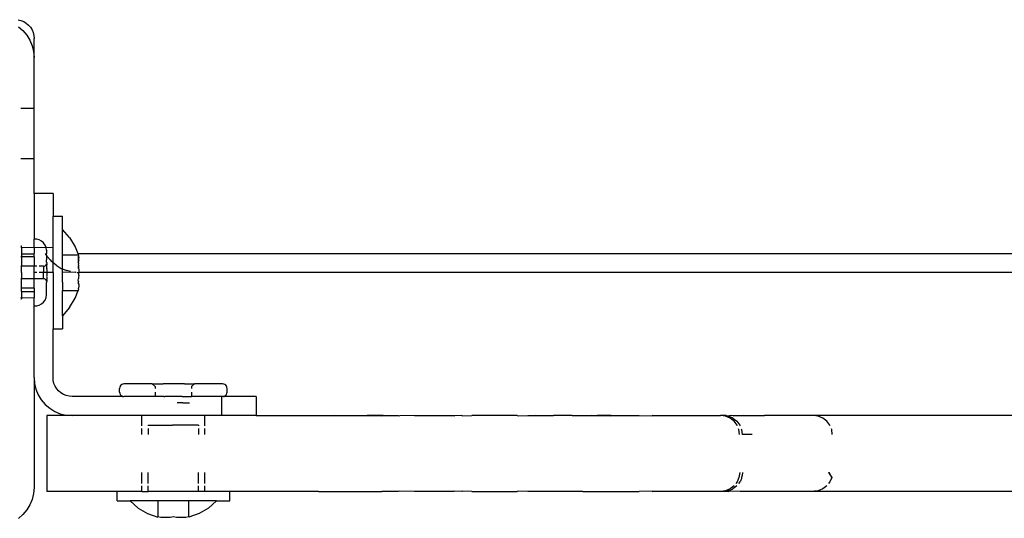
# Model space of a CAD drawing. Extents: x -5.7 to 6.8, y -5 to 4.5.
# Drawn here: x 0.8 to 0.9, y -0.2 to -0.1 of the extents above; entities that cross this region are included whole.
import ezdxf

# ---------------------------------------------------------------- set-up
doc = ezdxf.new("R2010")
doc.units = 0
doc.layers.get('0').update_dxf_attribs({"linetype": 'CONTINUOUS'})

msp = doc.modelspace()

# ---------------------------------------------------------------- linework, layer by layer
for p, q in [((0.75428, -0.1322), (0.75473, -0.13231)), ((0.75433, -0.13331), (0.75505, -0.13392)), ((0.75473, -0.13231), (0.75517, -0.13249)), ((0.75517, -0.13249), (0.75557, -0.13273)), ((0.75557, -0.13273), (0.75593, -0.13304)), ((0.75593, -0.13304), (0.75623, -0.1334)), ((0.75623, -0.1334), (0.75648, -0.1338)), ((0.75505, -0.13392), (0.75566, -0.13463)), ((0.75566, -0.13463), (0.75615, -0.13544)), ((0.75648, -0.1338), (0.75666, -0.13423)), ((0.75666, -0.13423), (0.75677, -0.13469)), ((0.75677, -0.13469), (0.75681, -0.13516)), ((0.75681, -0.13816), (0.75681, -0.13516)), ((0.75615, -0.13544), (0.75651, -0.13631)), ((0.75651, -0.13631), (0.75673, -0.13722)), ((0.75673, -0.13722), (0.75681, -0.13816)), ((0.75681, -0.14616), (0.75681, -0.13816)), ((0.75473, -0.14616), (0.75681, -0.14616)), ((0.75681, -0.15416), (0.75681, -0.14616)), ((0.75473, -0.15416), (0.75681, -0.15416)), ((0.75681, -0.15966), (0.75681, -0.15416)), ((0.75981, -0.15966), (0.75681, -0.15966)), ((0.75681, -0.15966), (0.75681, -0.16691)), ((0.75981, -0.15966), (0.75981, -0.16327)), ((0.75981, -0.16327), (0.76131, -0.16327)), ((0.75981, -0.16817), (0.75981, -0.16327)), ((0.76131, -0.16534), (0.76131, -0.16327)), ((0.76242, -0.16663), (0.76131, -0.16534)), ((0.76131, -0.16916), (0.76131, -0.16534)), ((0.75481, -0.16799), (0.75473, -0.168)), ((0.75481, -0.16819), (0.75481, -0.16799)), ((0.75722, -0.16691), (0.75681, -0.16691)), ((0.75681, -0.16817), (0.75681, -0.16691)), ((0.75763, -0.16701), (0.75722, -0.16691)), ((0.758, -0.1672), (0.75763, -0.16701)), ((0.75832, -0.16748), (0.758, -0.1672)), ((0.75856, -0.16782), (0.75832, -0.16748)), ((0.75872, -0.1682), (0.75856, -0.16782)), ((0.76242, -0.16663), (0.76329, -0.1681)), ((0.75473, -0.16817), (0.75481, -0.16819)), ((0.75481, -0.16819), (0.75681, -0.16817)), ((0.75481, -0.16819), (0.75481, -0.16919)), ((0.75481, -0.16919), (0.75681, -0.16919)), ((0.75481, -0.16919), (0.75481, -0.16966)), ((0.75681, -0.16817), (0.75872, -0.1682)), ((0.75681, -0.16817), (0.75681, -0.16916)), ((0.75681, -0.16922), (0.75681, -0.16916)), ((0.75681, -0.16922), (0.75681, -0.16919)), ((0.75681, -0.16963), (0.75681, -0.16922)), ((0.75878, -0.16941), (0.75863, -0.16916)), ((0.75872, -0.1682), (0.75981, -0.16817)), ((0.75878, -0.16862), (0.75872, -0.1682)), ((0.75878, -0.16862), (0.75878, -0.16916)), ((0.75878, -0.16941), (0.75878, -0.16916)), ((0.75895, -0.16969), (0.75878, -0.16941)), ((0.75878, -0.16941), (0.75878, -0.17015)), ((0.75981, -0.16916), (0.75981, -0.16817)), ((0.75981, -0.17016), (0.75981, -0.16916)), ((0.76131, -0.16935), (0.76131, -0.16916)), ((0.76131, -0.16935), (0.76366, -0.16935)), ((0.76131, -0.17063), (0.76131, -0.16935)), ((0.76329, -0.1681), (0.76371, -0.16916)), ((0.76371, -0.16916), (0.76378, -0.16935)), ((0.76372, -0.16935), (0.76378, -0.16935)), ((0.76378, -0.16935), (0.76381, -0.16916)), ((0.76381, -0.16947), (0.76378, -0.16935)), ((0.76381, -0.16916), (1.36981, -0.16916)), ((0.76381, -0.16947), (0.76381, -0.16958)), ((0.75481, -0.16966), (0.75473, -0.16966)), ((0.75681, -0.16966), (0.75481, -0.16966)), ((0.75481, -0.16966), (0.75481, -0.17116)), ((0.75681, -0.16969), (0.75681, -0.16963)), ((0.75681, -0.16966), (0.75681, -0.16963)), ((0.75681, -0.16969), (0.75681, -0.16966)), ((0.75681, -0.16969), (0.75681, -0.17014)), ((0.75681, -0.17014), (0.75681, -0.17116)), ((0.75844, -0.17114), (0.75856, -0.17109)), ((0.75856, -0.17109), (0.75866, -0.17102)), ((0.75866, -0.17102), (0.75874, -0.17091)), ((0.75874, -0.17091), (0.75879, -0.17079)), ((0.75878, -0.17055), (0.75878, -0.17015)), ((0.75878, -0.17055), (0.75881, -0.17068)), ((0.75881, -0.17095), (0.75878, -0.17107)), ((0.75878, -0.17107), (0.75881, -0.1711)), ((0.75881, -0.17074), (0.75879, -0.17079)), ((0.75879, -0.17079), (0.75881, -0.17083)), ((0.75881, -0.17068), (0.75881, -0.17074)), ((0.75881, -0.17083), (0.75881, -0.17095)), ((0.75881, -0.17148), (0.75881, -0.1711)), ((0.75895, -0.16969), (0.75935, -0.17016)), ((0.75935, -0.17016), (0.75956, -0.1704)), ((0.75981, -0.17061), (0.75956, -0.1704)), ((0.75981, -0.17061), (0.75981, -0.17016)), ((0.76028, -0.17102), (0.75981, -0.17061)), ((0.75981, -0.17216), (0.75981, -0.17061)), ((0.76028, -0.17102), (0.76108, -0.17151)), ((0.76131, -0.17088), (0.76131, -0.17063)), ((0.76131, -0.1716), (0.76131, -0.17088)), ((0.76378, -0.17063), (0.76381, -0.17053)), ((0.76378, -0.17063), (0.76381, -0.17076)), ((0.76381, -0.17085), (0.76378, -0.17088)), ((0.76378, -0.17088), (0.76381, -0.17102)), ((0.76381, -0.17076), (0.7638, -0.17079)), ((0.7638, -0.17079), (0.76381, -0.17085)), ((0.76385, -0.1696), (0.76381, -0.16958)), ((0.76385, -0.16965), (0.76381, -0.16969)), ((0.76381, -0.17011), (0.76381, -0.16969)), ((0.76381, -0.16969), (0.76388, -0.16986)), ((0.76385, -0.17037), (0.76381, -0.17011)), ((0.76385, -0.17037), (0.76381, -0.1704)), ((0.76381, -0.17053), (0.76381, -0.1704)), ((0.76385, -0.17058), (0.76381, -0.17053)), ((0.76381, -0.17062), (0.76385, -0.17058)), ((0.76381, -0.17062), (0.76381, -0.17076)), ((0.76381, -0.17102), (0.76381, -0.1711)), ((0.76385, -0.17119), (0.76381, -0.1711)), ((0.76385, -0.16965), (0.76385, -0.1696)), ((0.76385, -0.16965), (0.76388, -0.16986)), ((0.76388, -0.17027), (0.76385, -0.17037)), ((0.76388, -0.17027), (0.76388, -0.16986)), ((0.75481, -0.17116), (0.75473, -0.17116)), ((0.75681, -0.17116), (0.75481, -0.17116)), ((0.75481, -0.17216), (0.75481, -0.17116)), ((0.75481, -0.17216), (0.75481, -0.17316)), ((0.75722, -0.17116), (0.75681, -0.17116)), ((0.75681, -0.17216), (0.75681, -0.17116)), ((0.75722, -0.17216), (0.75681, -0.17216)), ((0.75681, -0.17316), (0.75681, -0.17216)), ((0.75831, -0.17116), (0.75763, -0.17116)), ((0.75831, -0.17216), (0.75763, -0.17216)), ((0.75831, -0.17116), (0.75844, -0.17114)), ((0.75831, -0.17116), (0.75831, -0.17216)), ((0.75878, -0.17216), (0.75831, -0.17216)), ((0.75831, -0.17316), (0.75831, -0.17216)), ((0.75881, -0.17148), (0.75878, -0.17161)), ((0.75878, -0.17161), (0.75881, -0.1717)), ((0.75881, -0.17216), (0.75878, -0.17216)), ((0.75881, -0.17263), (0.75878, -0.17272)), ((0.75881, -0.1717), (0.75881, -0.17193)), ((0.75881, -0.17193), (0.75881, -0.17216)), ((0.75881, -0.17216), (0.75881, -0.1724)), ((0.75981, -0.17216), (0.75881, -0.17216)), ((0.75881, -0.1724), (0.75881, -0.17263)), ((0.75981, -0.17216), (0.75981, -0.18105)), ((0.76108, -0.17151), (0.76131, -0.1716)), ((0.76131, -0.1716), (0.76195, -0.17187)), ((0.76131, -0.17216), (0.76131, -0.1716)), ((0.76334, -0.17212), (0.76131, -0.17216)), ((0.76131, -0.17344), (0.76131, -0.17216)), ((0.76256, -0.17201), (0.76195, -0.17187)), ((0.76334, -0.17212), (0.76344, -0.17213)), ((0.76342, -0.17216), (0.76334, -0.17212)), ((0.76363, -0.17216), (0.76381, -0.17216)), ((0.76381, -0.17145), (0.76385, -0.17119)), ((0.76381, -0.17151), (0.76381, -0.17145)), ((0.76381, -0.17216), (0.76381, -0.17212)), ((0.76388, -0.17216), (0.76381, -0.17216)), ((0.76385, -0.17119), (0.76385, -0.17144)), ((0.76385, -0.17144), (0.76388, -0.17175)), ((0.76388, -0.17257), (0.76385, -0.17288)), ((0.76388, -0.17175), (0.76388, -0.17216)), ((1.36974, -0.17216), (0.76388, -0.17216)), ((0.76388, -0.17257), (0.76388, -0.17216)), ((0.75481, -0.17316), (0.75473, -0.17316)), ((0.75681, -0.17316), (0.75481, -0.17316)), ((0.75481, -0.17466), (0.75481, -0.17316)), ((0.75831, -0.17316), (0.75681, -0.17316)), ((0.75681, -0.17466), (0.75681, -0.17316)), ((0.75844, -0.17318), (0.75831, -0.17316)), ((0.75856, -0.17323), (0.75844, -0.17318)), ((0.75866, -0.17331), (0.75856, -0.17323)), ((0.75874, -0.17341), (0.75866, -0.17331)), ((0.75879, -0.17353), (0.75874, -0.17341)), ((0.75878, -0.17272), (0.75881, -0.17284)), ((0.75881, -0.17322), (0.75878, -0.17326)), ((0.75878, -0.17326), (0.75881, -0.1733)), ((0.75878, -0.17377), (0.75881, -0.17366)), ((0.75878, -0.1757), (0.75878, -0.17377)), ((0.75881, -0.17357), (0.75879, -0.17353)), ((0.75881, -0.17284), (0.75881, -0.17322)), ((0.75881, -0.1733), (0.75881, -0.1735)), ((0.75881, -0.1735), (0.75881, -0.17357)), ((0.75881, -0.17366), (0.75881, -0.17357)), ((0.76131, -0.1737), (0.76131, -0.17344)), ((0.76131, -0.1737), (0.76131, -0.17498)), ((0.76378, -0.17344), (0.76385, -0.17313)), ((0.7638, -0.17353), (0.76378, -0.17344)), ((0.7638, -0.17353), (0.76378, -0.1737)), ((0.76378, -0.1737), (0.76385, -0.17395)), ((0.76385, -0.17375), (0.7638, -0.17353)), ((0.76385, -0.17288), (0.76385, -0.17313)), ((0.76385, -0.17395), (0.76385, -0.17375)), ((0.76388, -0.17405), (0.76385, -0.17395)), ((0.76388, -0.17405), (0.76388, -0.17446)), ((0.75481, -0.17466), (0.75473, -0.17466)), ((0.75681, -0.17466), (0.75481, -0.17466)), ((0.75481, -0.17514), (0.75481, -0.17466)), ((0.75481, -0.17514), (0.75681, -0.17514)), ((0.75481, -0.17514), (0.75481, -0.17613)), ((0.75681, -0.17466), (0.75681, -0.17514)), ((0.75681, -0.17514), (0.75681, -0.17615)), ((0.75872, -0.17612), (0.75878, -0.1757)), ((0.76131, -0.17498), (0.7636, -0.17498)), ((0.76131, -0.17899), (0.76131, -0.17498)), ((0.76329, -0.17622), (0.76378, -0.17498)), ((0.76365, -0.17498), (0.76378, -0.17498)), ((0.76385, -0.17472), (0.76378, -0.17498)), ((0.76385, -0.17467), (0.76387, -0.1745)), ((0.76385, -0.17472), (0.76385, -0.17467)), ((0.76388, -0.17446), (0.76387, -0.1745)), ((0.75473, -0.17616), (0.75481, -0.17613)), ((0.75473, -0.17633), (0.75481, -0.17633)), ((0.75481, -0.17613), (0.75681, -0.17615)), ((0.75481, -0.17613), (0.75481, -0.17633)), ((0.75681, -0.17741), (0.75681, -0.17615)), ((0.75722, -0.17741), (0.75763, -0.17731)), ((0.75763, -0.17731), (0.758, -0.17712)), ((0.758, -0.17712), (0.75832, -0.17685)), ((0.75832, -0.17685), (0.75856, -0.17651)), ((0.75856, -0.17651), (0.75872, -0.17612)), ((0.76242, -0.17769), (0.76329, -0.17622)), ((0.75681, -0.17741), (0.75722, -0.17741)), ((0.75681, -0.18877), (0.75681, -0.17741)), ((0.76242, -0.17769), (0.76131, -0.17899)), ((0.76131, -0.17899), (0.76131, -0.18105)), ((0.75981, -0.18105), (0.76131, -0.18105)), ((0.75981, -0.18877), (0.75981, -0.18105)), ((0.75681, -0.18877), (0.75688, -0.18971)), ((0.75681, -0.18877), (0.75681, -0.20616)), ((0.75688, -0.18971), (0.7571, -0.19062)), ((0.75984, -0.18924), (0.75981, -0.18877)), ((0.75995, -0.1897), (0.75984, -0.18924)), ((0.76013, -0.19013), (0.75995, -0.1897)), ((0.77083, -0.18979), (0.77066, -0.18986)), ((0.77101, -0.18977), (0.77083, -0.18979)), ((0.77546, -0.18977), (0.77101, -0.18977)), ((0.77546, -0.18977), (0.77592, -0.19017)), ((0.77546, -0.18977), (0.77704, -0.18977)), ((0.77704, -0.18977), (0.77722, -0.18977)), ((0.78039, -0.18977), (0.77722, -0.18977)), ((0.78057, -0.18977), (0.78039, -0.18977)), ((0.78057, -0.18977), (0.78215, -0.18977)), ((0.78169, -0.19017), (0.78215, -0.18977)), ((0.7866, -0.18977), (0.78215, -0.18977)), ((0.78678, -0.18979), (0.7866, -0.18977)), ((0.78695, -0.18986), (0.78678, -0.18979)), ((0.7571, -0.19062), (0.75746, -0.19149)), ((0.76038, -0.19053), (0.76013, -0.19013)), ((0.76068, -0.19089), (0.76038, -0.19053)), ((0.76104, -0.1912), (0.76068, -0.19089)), ((0.76144, -0.19144), (0.76104, -0.1912)), ((0.77033, -0.19029), (0.77031, -0.19047)), ((0.77031, -0.19107), (0.77031, -0.19047)), ((0.77031, -0.19107), (0.77033, -0.19125)), ((0.7704, -0.19012), (0.77033, -0.19029)), ((0.77033, -0.19125), (0.7704, -0.19142)), ((0.77051, -0.18997), (0.7704, -0.19012)), ((0.77066, -0.18986), (0.77051, -0.18997)), ((0.77592, -0.19017), (0.77593, -0.19047)), ((0.77593, -0.19107), (0.77592, -0.19177)), ((0.78169, -0.19017), (0.78169, -0.19047)), ((0.78169, -0.19107), (0.78169, -0.19177)), ((0.7871, -0.18997), (0.78695, -0.18986)), ((0.78721, -0.19012), (0.7871, -0.18997)), ((0.78728, -0.19029), (0.78721, -0.19012)), ((0.78721, -0.19142), (0.78728, -0.19125)), ((0.7873, -0.19047), (0.78728, -0.19029)), ((0.78728, -0.19125), (0.7873, -0.19107)), ((0.7873, -0.19107), (0.7873, -0.19047)), ((0.75746, -0.19149), (0.75795, -0.1923)), ((0.75795, -0.1923), (0.75856, -0.19301)), ((0.76188, -0.19162), (0.76144, -0.19144)), ((0.76234, -0.19173), (0.76188, -0.19162)), ((0.76281, -0.19177), (0.76234, -0.19173)), ((0.77083, -0.19174), (0.76281, -0.19177)), ((0.7704, -0.19142), (0.77051, -0.19156)), ((0.77051, -0.19156), (0.77066, -0.19167)), ((0.77066, -0.19167), (0.77083, -0.19174)), ((0.77083, -0.19174), (0.77101, -0.19177)), ((0.77592, -0.19177), (0.77101, -0.19177)), ((0.77729, -0.19177), (0.77592, -0.19177)), ((0.77729, -0.19177), (0.77744, -0.19177)), ((0.77941, -0.19177), (0.77744, -0.19177)), ((0.7802, -0.19177), (0.77941, -0.19177)), ((0.78017, -0.19277), (0.77941, -0.19277)), ((0.78033, -0.19277), (0.78017, -0.19277)), ((0.7802, -0.19177), (0.78033, -0.19177)), ((0.78033, -0.19177), (0.78169, -0.19177)), ((0.78033, -0.19277), (0.78137, -0.19277)), ((0.78641, -0.19177), (0.78169, -0.19177)), ((0.78641, -0.19177), (0.78641, -0.19477)), ((0.78676, -0.19177), (0.78641, -0.19177)), ((0.78676, -0.19177), (0.78678, -0.19174)), ((0.79191, -0.19177), (0.78676, -0.19177)), ((0.78678, -0.19174), (0.78695, -0.19167)), ((0.78695, -0.19167), (0.7871, -0.19156)), ((0.7871, -0.19156), (0.78721, -0.19142)), ((0.79191, -0.19177), (0.79191, -0.19477)), ((0.75856, -0.19301), (0.75928, -0.19362)), ((0.75928, -0.19362), (0.76008, -0.19411)), ((0.76008, -0.19411), (0.76095, -0.19448)), ((0.76281, -0.19477), (0.75881, -0.19477)), ((0.75881, -0.19477), (0.75881, -0.19777)), ((0.76095, -0.19448), (0.76187, -0.19469)), ((0.76187, -0.19469), (0.76281, -0.19477)), ((0.77381, -0.19477), (0.76281, -0.19477)), ((0.77381, -0.19641), (0.77381, -0.19477)), ((0.77865, -0.19477), (0.77381, -0.19477)), ((0.77941, -0.19477), (0.77865, -0.19477)), ((0.78381, -0.19477), (0.77941, -0.19477)), ((0.78381, -0.19641), (0.78381, -0.19477)), ((0.78641, -0.19477), (0.78381, -0.19477)), ((0.79191, -0.19477), (0.78641, -0.19477)), ((0.80175, -0.19481), (0.79191, -0.19477)), ((0.79191, -0.19477), (0.80175, -0.19477)), ((0.80175, -0.19477), (0.80433, -0.19477)), ((0.80433, -0.19477), (0.80175, -0.19481)), ((0.80433, -0.19477), (0.80945, -0.19477)), ((0.80945, -0.19477), (0.81175, -0.19481)), ((0.81175, -0.19477), (0.80945, -0.19477)), ((0.81175, -0.19481), (0.81195, -0.19477)), ((0.81195, -0.19477), (0.81175, -0.19477)), ((0.81195, -0.19477), (0.81441, -0.19477)), ((0.81441, -0.19477), (0.81457, -0.19481)), ((0.8169, -0.19477), (0.81457, -0.19481)), ((0.8169, -0.19477), (0.82313, -0.19477)), ((0.82313, -0.19477), (0.82329, -0.19481)), ((0.82441, -0.19477), (0.82329, -0.19481)), ((0.82441, -0.19477), (0.82457, -0.19481)), ((0.82457, -0.19481), (0.82599, -0.19477)), ((0.83313, -0.19477), (0.82599, -0.19477)), ((0.83313, -0.19477), (0.83329, -0.19481)), ((0.83329, -0.19481), (0.83484, -0.19477)), ((0.83484, -0.19477), (0.83599, -0.19477)), ((0.83599, -0.19477), (0.83784, -0.19477)), ((0.83784, -0.19481), (0.83599, -0.19477)), ((0.8389, -0.19477), (0.83784, -0.19481)), ((0.83784, -0.19477), (0.8389, -0.19477)), ((0.84185, -0.19477), (0.8389, -0.19477)), ((0.84185, -0.19477), (0.84352, -0.19477)), ((0.84352, -0.19481), (0.84185, -0.19477)), ((0.84352, -0.19477), (0.84484, -0.19477)), ((0.84484, -0.19477), (0.84352, -0.19481)), ((0.84484, -0.19477), (0.84575, -0.19477)), ((0.84575, -0.19477), (0.84784, -0.19481)), ((0.84784, -0.19477), (0.84575, -0.19477)), ((0.84784, -0.19481), (0.84798, -0.19477)), ((0.84798, -0.19477), (0.84784, -0.19477)), ((0.84798, -0.19477), (0.85239, -0.19477)), ((0.85239, -0.19477), (0.85444, -0.19481)), ((0.85456, -0.19477), (0.85444, -0.19481)), ((0.85456, -0.19477), (0.86528, -0.19477)), ((0.86606, -0.19487), (0.86528, -0.19477)), ((0.86616, -0.19477), (0.86528, -0.19477)), ((0.86678, -0.19517), (0.86606, -0.19487)), ((0.86622, -0.19481), (0.86616, -0.19477)), ((0.86622, -0.19481), (0.86648, -0.19487)), ((0.86622, -0.19481), (0.86663, -0.19481)), ((0.86648, -0.19487), (0.86668, -0.19492)), ((0.86693, -0.19477), (0.86663, -0.19481)), ((0.86668, -0.19492), (0.86711, -0.1951)), ((0.8674, -0.19565), (0.86678, -0.19517)), ((0.86726, -0.1948), (0.86693, -0.19477)), ((0.86711, -0.1951), (0.8672, -0.19517)), ((0.8672, -0.19517), (0.86782, -0.19565)), ((0.86726, -0.1948), (0.86735, -0.19477)), ((0.86734, -0.1948), (0.86726, -0.1948)), ((0.86897, -0.19477), (0.86734, -0.1948)), ((0.86735, -0.19477), (0.86897, -0.19477)), ((0.86788, -0.19627), (0.8674, -0.19565)), ((0.86782, -0.19565), (0.8683, -0.19627)), ((0.86897, -0.19477), (0.87216, -0.19477)), ((0.87216, -0.19477), (0.87221, -0.19479)), ((0.87478, -0.19477), (0.87221, -0.19479)), ((0.87993, -0.19477), (0.87478, -0.19477)), ((0.88071, -0.19487), (0.87993, -0.19477)), ((0.94201, -0.19477), (0.87993, -0.19477)), ((0.88143, -0.19517), (0.88071, -0.19487)), ((0.88205, -0.19565), (0.88143, -0.19517)), ((0.88253, -0.19627), (0.88205, -0.19565)), ((0.77381, -0.19777), (0.77381, -0.19684)), ((0.77481, -0.19627), (0.77481, -0.19641)), ((0.77481, -0.19627), (0.77868, -0.19627)), ((0.77481, -0.19684), (0.77481, -0.19777)), ((0.7828, -0.19627), (0.77868, -0.19627)), ((0.7828, -0.19627), (0.7828, -0.19641)), ((0.7828, -0.19684), (0.7828, -0.19777)), ((0.78381, -0.19777), (0.78381, -0.19684)), ((0.86793, -0.1964), (0.86788, -0.19627)), ((0.86818, -0.19699), (0.86812, -0.19685)), ((0.86828, -0.19777), (0.86818, -0.19699)), ((0.8683, -0.19627), (0.86835, -0.1964)), ((0.86854, -0.19685), (0.8686, -0.19699)), ((0.8686, -0.19699), (0.8687, -0.19777)), ((0.88258, -0.19639), (0.88253, -0.19627)), ((0.88283, -0.19699), (0.88278, -0.19686)), ((0.88293, -0.19777), (0.88283, -0.19699)), ((0.75881, -0.19777), (0.75881, -0.20377)), ((0.86873, -0.19777), (0.8687, -0.19777)), ((0.86913, -0.19777), (0.86873, -0.19777)), ((0.87024, -0.19777), (0.86913, -0.19777)), ((0.75881, -0.20377), (0.75881, -0.20677)), ((0.77381, -0.20553), (0.77381, -0.20377)), ((0.77481, -0.20553), (0.77481, -0.20377)), ((0.78281, -0.20553), (0.78281, -0.20377)), ((0.78381, -0.20553), (0.78381, -0.20377)), ((0.8683, -0.20377), (0.86818, -0.20455)), ((0.86872, -0.20377), (0.86869, -0.20424)), ((0.88233, -0.20377), (0.88241, -0.20377)), ((0.88233, -0.20377), (0.88283, -0.20455)), ((0.88283, -0.20455), (0.88241, -0.20377)), ((0.86788, -0.20527), (0.86769, -0.20552)), ((0.86818, -0.20455), (0.86788, -0.20527)), ((0.8683, -0.20527), (0.86811, -0.20551)), ((0.8684, -0.20513), (0.8683, -0.20527)), ((0.86858, -0.2047), (0.8684, -0.20513)), ((0.8686, -0.20455), (0.86858, -0.2047)), ((0.86869, -0.20424), (0.8686, -0.20455)), ((0.88253, -0.20527), (0.88235, -0.2055)), ((0.88283, -0.20455), (0.88253, -0.20527)), ((0.75681, -0.20616), (0.75673, -0.2071)), ((0.76991, -0.20677), (0.75881, -0.20677)), ((0.76991, -0.20827), (0.76991, -0.20677)), ((0.77381, -0.20677), (0.76991, -0.20677)), ((0.77381, -0.20677), (0.77381, -0.20589)), ((0.77381, -0.20677), (0.77481, -0.20677)), ((0.77481, -0.20677), (0.77481, -0.20589)), ((0.78281, -0.20677), (0.77481, -0.20677)), ((0.78281, -0.20677), (0.78281, -0.20589)), ((0.78381, -0.20677), (0.78281, -0.20677)), ((0.78381, -0.20677), (0.78381, -0.20589)), ((0.78771, -0.20677), (0.78381, -0.20677)), ((0.78771, -0.20827), (0.78771, -0.20677)), ((0.80175, -0.20677), (0.78771, -0.20677)), ((0.80175, -0.20677), (0.81175, -0.20677)), ((0.81441, -0.20677), (0.81175, -0.20677)), ((0.81457, -0.20673), (0.81441, -0.20677)), ((0.8169, -0.20677), (0.81457, -0.20673)), ((0.82313, -0.20677), (0.8169, -0.20677)), ((0.82329, -0.20673), (0.82313, -0.20677)), ((0.82441, -0.20677), (0.82329, -0.20673)), ((0.82457, -0.20673), (0.82441, -0.20677)), ((0.82599, -0.20677), (0.82457, -0.20673)), ((0.82599, -0.20677), (0.83313, -0.20677)), ((0.83329, -0.20673), (0.83313, -0.20677)), ((0.83484, -0.20677), (0.83329, -0.20673)), ((0.83784, -0.20677), (0.83484, -0.20677)), ((0.84352, -0.20677), (0.83784, -0.20677)), ((0.84352, -0.20677), (0.84784, -0.20677)), ((0.84784, -0.20677), (0.85239, -0.20677)), ((0.85444, -0.20673), (0.85239, -0.20677)), ((0.85444, -0.20673), (0.85456, -0.20677)), ((0.8653, -0.20677), (0.85456, -0.20677)), ((0.86606, -0.20667), (0.8653, -0.20677)), ((0.86616, -0.20677), (0.8653, -0.20677)), ((0.86678, -0.20637), (0.86606, -0.20667)), ((0.86622, -0.20673), (0.86616, -0.20677)), ((0.86648, -0.20667), (0.86622, -0.20673)), ((0.86622, -0.20673), (0.8666, -0.20677)), ((0.86668, -0.20662), (0.86648, -0.20667)), ((0.86663, -0.20673), (0.8666, -0.20677)), ((0.86835, -0.20677), (0.86663, -0.20673)), ((0.86711, -0.20644), (0.86668, -0.20662)), ((0.8674, -0.20589), (0.86678, -0.20637)), ((0.8672, -0.20637), (0.86711, -0.20644)), ((0.86782, -0.20589), (0.8672, -0.20637)), ((0.87941, -0.20677), (0.86835, -0.20677)), ((0.88071, -0.20667), (0.87941, -0.20677)), ((0.9415, -0.20677), (0.87941, -0.20677)), ((0.88143, -0.20637), (0.88071, -0.20667)), ((0.88205, -0.20589), (0.88143, -0.20637)), ((0.75651, -0.20802), (0.75615, -0.20889)), ((0.75673, -0.2071), (0.75651, -0.20802)), ((0.76991, -0.20827), (0.77197, -0.20827)), ((0.77197, -0.20827), (0.77327, -0.20939)), ((0.77637, -0.20827), (0.77197, -0.20827)), ((0.77637, -0.20827), (0.77637, -0.21074)), ((0.77881, -0.20827), (0.77637, -0.20827)), ((0.78125, -0.20827), (0.77881, -0.20827)), ((0.78125, -0.21074), (0.78125, -0.20827)), ((0.78564, -0.20827), (0.78125, -0.20827)), ((0.78564, -0.20827), (0.78434, -0.20939)), ((0.78564, -0.20827), (0.78771, -0.20827)), ((0.75566, -0.20969), (0.75505, -0.2104)), ((0.75615, -0.20889), (0.75566, -0.20969)), ((0.77327, -0.20939), (0.77474, -0.21026)), ((0.78434, -0.20939), (0.78287, -0.21026)), ((0.75505, -0.2104), (0.75433, -0.21102)), ((0.77474, -0.21026), (0.77637, -0.21085)), ((0.77637, -0.21074), (0.77685, -0.21081)), ((0.77637, -0.21074), (0.77637, -0.21085)), ((0.77685, -0.21081), (0.77734, -0.21085)), ((0.77734, -0.21085), (0.77783, -0.21085)), ((0.77783, -0.21085), (0.77832, -0.21081)), ((0.77832, -0.21081), (0.77881, -0.21074)), ((0.77881, -0.21074), (0.77929, -0.21081)), ((0.77929, -0.21081), (0.77978, -0.21085)), ((0.77978, -0.21085), (0.78027, -0.21085)), ((0.78027, -0.21085), (0.78076, -0.21081)), ((0.78076, -0.21081), (0.78125, -0.21074)), ((0.78287, -0.21026), (0.78125, -0.21085)), ((0.78125, -0.21074), (0.78125, -0.21085))]:
    msp.add_line(p, q)

doc.saveas('drawing.dxf')
